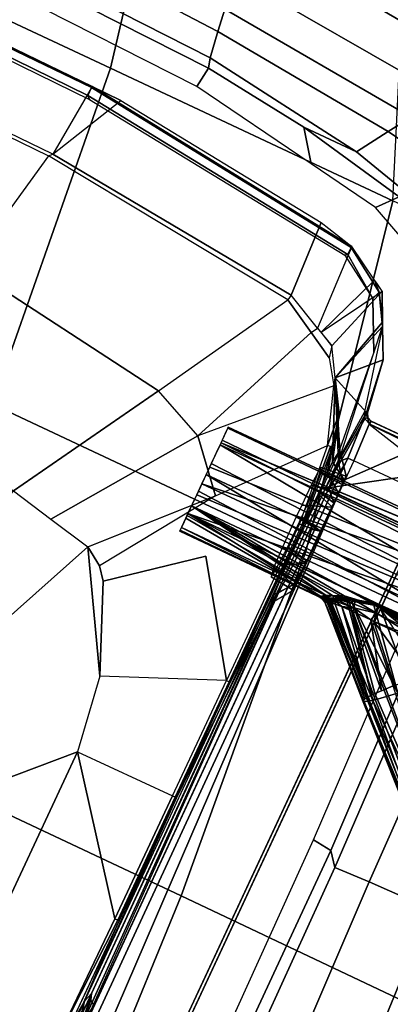
# Model space of a CAD drawing. Units: inches. Extents: x -2 to 192, y -6 to 192.
# Drawn here: x 77 to 79, y 51 to 57 of the extents above; entities that cross this region are included whole.
import ezdxf

# ---------------------------------------------------------------- set-up
doc = ezdxf.new("R2010")
doc.units = ezdxf.units.IN
doc.header["$MEASUREMENT"] = 0
for name, color, linetype in [('SEAT-BASE', 5, 'Continuous'), ('SEAT-FABRIC', 5, 'Continuous'), ('SEAT-FRAME', 5, 'Continuous'), ('SEAT-KNOBS', 5, 'Continuous'), ('SEAT-OTHER', 7, 'Continuous'), ('TABLE-OTHER', 7, 'Continuous'), ('TABLE-TOPLAMINATE', 6, 'Continuous')]:
    doc.layers.add(name, color=color, linetype=linetype)
doc.styles.get("Standard").update_dxf_attribs({"font": 'arial.ttf'})

# ---------------------------------------------------------------- blocks, each defined once
blk = doc.blocks.new('1SAYL_SUSPMIDBCK_ARMS_1T')
at = {"layer": 'SEAT-BASE'}
for points in [[(2.0551, 0, 7.2625), (10.6279, 0, 4.8004), (10.6252, 0.2027, 4.7875), (2.0452, 0.2362, 7.2363)], [(10.6252, -0.2027, 4.7875), (10.6279, 0, 4.8004), (2.0551, 0, 7.2625), (2.0452, -0.2362, 7.2363)], [(1.5038, -0.4601, 5.915), (1.2585, -0.0625, 5.9789), (10.0991, -0.0581, 4.0182), (10.4309, -0.6166, 3.9258)], [(10.6252, -0.2027, 4.7875), (2.0452, -0.2362, 7.2363), (2.0164, -0.5141, 7.1618), (10.615, -0.4034, 4.7361)], [(10.5975, -0.5967, 4.6671), (10.615, -0.4034, 4.7361), (2.0164, -0.5141, 7.1618), (1.9913, -0.624, 7.0948)], [(1.5414, -0.622, 5.9064), (1.5038, -0.4601, 5.915), (10.4309, -0.6166, 3.9258), (1.5414, -0.622, 5.9064)], [(10.441, -0.6696, 3.9214), (1.5517, -0.6932, 5.9333), (1.5414, -0.622, 5.9064), (10.4309, -0.6166, 3.9258)], [(10.5975, -0.5967, 4.6671), (1.9913, -0.624, 7.0948), (1.9664, -0.7081, 7.0284), (10.5751, -0.7411, 4.5522)], [(10.441, -0.6696, 3.9214), (10.457, -0.7653, 3.9962), (1.608, -0.8339, 6.0974), (1.5517, -0.6932, 5.9333)], [(10.5503, -0.8181, 4.4355), (10.5751, -0.7411, 4.5522), (1.9664, -0.7081, 7.0284), (1.9187, -0.7906, 6.9061)], [(10.4832, -0.8249, 4.1197), (1.7285, -0.8884, 6.4002), (1.608, -0.8339, 6.0974), (10.457, -0.7653, 3.9962)], [(10.5503, -0.8181, 4.4355), (1.9187, -0.7906, 6.9061), (1.8662, -0.843, 6.7636), (10.5297, -0.8518, 4.308)], [(10.4832, -0.8249, 4.1197), (10.5297, -0.8518, 4.308), (1.8662, -0.843, 6.7636), (1.7285, -0.8884, 6.4002)]]:
    blk.add_3dface(points, dxfattribs=at)
at = {"layer": 'SEAT-FABRIC'}
for points in [[(7.8161, -1.8475, 17.8355), (7.8194, 0, 17.7764), (5.722, 0, 17.7301), (5.7196, -2.054, 17.8104)], [(9.6449, 0, 17.8034), (7.8194, 0, 17.7764), (7.8161, -1.8475, 17.8355), (9.6277, -1.4667, 17.82)], [(7.8108, -3.692, 17.9577), (9.522, -2.9945, 17.8532), (9.6277, -1.4667, 17.82), (7.8161, -1.8475, 17.8355)], [(7.8108, -3.692, 17.9577), (7.8161, -1.8475, 17.8355), (5.7196, -2.054, 17.8104), (5.714, -4.1024, 17.9768)], [(3.5568, -4.2959, 18.0014), (5.714, -4.1024, 17.9768), (5.7196, -2.054, 17.8104), (3.5649, -2.1532, 17.7764)], [(3.5568, -4.2959, 18.0014), (3.5649, -2.1532, 17.7764), (1.3948, -2.2072, 17.6898), (1.3864, -4.3993, 17.9649)], [(7.8045, -5.5347, 18.1049), (7.8108, -3.692, 17.9577), (5.714, -4.1024, 17.9768), (5.705, -6.1403, 18.2422)], [(3.5433, -6.4163, 18.3822), (5.705, -6.1403, 18.2422), (5.714, -4.1024, 17.9768), (3.5568, -4.2959, 18.0014)], [(3.5433, -6.4163, 18.3822), (3.5568, -4.2959, 18.0014), (1.3864, -4.3993, 17.9649), (1.3723, -6.5648, 18.4042)]]:
    blk.add_3dface(points, dxfattribs=at)
at = {"layer": 'SEAT-FRAME'}
for points in [[(6.4748, 0, 11.3653), (7.2223, 0, 11.8657), (7.1916, -1.7357, 11.8638), (6.3951, -1.5802, 11.375)], [(7.2381, 0, 11.8969), (7.2223, 0, 11.8657), (7.1916, -1.7357, 11.8638), (7.2113, -1.7532, 11.9009)], [(7.6724, -1.7953, 13.607), (7.2113, -1.7532, 11.9009), (7.2381, 0, 11.8969), (7.701, 0, 13.6071)], [(7.5953, -1.8131, 13.6169), (7.6124, -1.7947, 13.6319), (7.6514, 0, 13.6319), (7.6324, 0, 13.6173)], [(7.6905, 0, 13.6292), (7.6514, 0, 13.6319), (7.6124, -1.7947, 13.6319), (7.6645, -1.795, 13.6273)], [(7.701, 0, 13.6071), (7.6905, 0, 13.6292), (7.6645, -1.795, 13.6273), (7.6724, -1.7953, 13.607)], [(7.9328, -2.3558, 13.5623), (8.0119, 0, 13.5641), (8.1389, 0, 13.6903), (8.0612, -2.3736, 13.7004)], [(8.1213, -2.3556, 13.8932), (8.0612, -2.3736, 13.7004), (8.1389, 0, 13.6903), (8.2006, 0, 13.8932)], [(8.1213, -2.3556, 13.8932), (8.2006, 0, 13.8932), (8.3865, 0, 14.518), (8.2814, -2.3312, 14.4263)], [(8.4189, -2.3134, 14.7452), (8.2814, -2.3312, 14.4263), (8.3865, 0, 14.518), (8.5106, 0, 14.7787)], [(5.4379, -1.3814, 11.2775), (5.3088, -2.3835, 11.2947), (6.206, -2.9115, 11.4322), (6.3951, -1.5802, 11.375)], [(6.206, -2.9115, 11.4322), (7.018, -3.3771, 11.8615), (7.1916, -1.7357, 11.8638), (6.3951, -1.5802, 11.375)], [(-0.7957, -2.8297, 11.3593), (2.3465, -1.6961, 11.2786), (4.0707, -3.3798, 11.444), (2.3465, -3.3798, 11.444)], [(2.3465, -1.6961, 11.2786), (5.3088, -2.3835, 11.2947), (5.2509, -2.656, 11.3187), (5.1945, -2.9218, 11.3421)], [(2.3465, -1.6961, 11.2786), (5.1945, -2.9218, 11.3421), (4.5299, -3.3099, 11.4208), (4.0707, -3.3798, 11.444)], [(7.0511, -3.3834, 11.91), (7.018, -3.3771, 11.8615), (7.1916, -1.7357, 11.8638), (7.2113, -1.7532, 11.9009)], [(7.5152, -3.3609, 13.6066), (7.0511, -3.3834, 11.91), (7.2113, -1.7532, 11.9009), (7.6694, -1.9828, 13.607)], [(7.6724, -1.7953, 13.607), (7.2113, -1.7532, 11.9009), (7.6694, -1.9828, 13.607)], [(7.5953, -1.8131, 13.6169), (7.3991, -3.5695, 13.6225), (7.4114, -3.585, 13.6319), (7.6124, -1.7947, 13.6319)], [(7.4554, -3.5845, 13.6279), (7.6645, -1.795, 13.6273), (7.6124, -1.7947, 13.6319), (7.4114, -3.585, 13.6319)], [(7.4623, -3.5863, 13.6072), (7.6724, -1.7953, 13.607), (7.6645, -1.795, 13.6273), (7.4554, -3.5845, 13.6279)], [(7.6724, -1.7953, 13.607), (7.6694, -1.9828, 13.607), (7.5152, -3.3609, 13.6066), (7.4623, -3.5863, 13.6072)], [(9.6318, -4.04, 15.7725), (9.0424, -3.866, 15.5034), (9.1808, -2.2461, 15.4756), (9.7976, -2.2058, 15.7366)], [(8.7519, -3.7708, 15.3168), (8.5031, -3.6747, 15.0804), (8.6213, -2.2913, 15.0371), (8.8855, -2.2674, 15.3038)], [(8.7519, -3.7708, 15.3168), (8.8855, -2.2674, 15.3038), (9.1808, -2.2461, 15.4756), (9.0424, -3.866, 15.5034)], [(8.3049, -3.5811, 14.797), (8.17, -3.4938, 14.4716), (8.2814, -2.3312, 14.4263), (8.4189, -2.3134, 14.7452)], [(8.3049, -3.5811, 14.797), (8.4189, -2.3134, 14.7452), (8.6213, -2.2913, 15.0371), (8.5031, -3.6747, 15.0804)], [(5.2509, -2.656, 11.3187), (6.0642, -3.2339, 11.463), (6.206, -2.9115, 11.4322), (5.3088, -2.3835, 11.2947)], [(7.9328, -2.3558, 13.5623), (8.0612, -2.3736, 13.7004), (7.9832, -3.0296, 13.7012), (7.8044, -3.1623, 13.5655)], [(7.9819, -3.3741, 13.8932), (8.1213, -2.3556, 13.8932), (8.2814, -2.3312, 14.4263), (8.17, -3.4938, 14.4716)], [(7.9819, -3.3741, 13.8932), (7.9832, -3.0296, 13.7012), (8.0612, -2.3736, 13.7004), (8.1213, -2.3556, 13.8932)], [(5.1945, -2.9218, 11.3421), (5.7862, -3.4782, 11.5061), (6.0642, -3.2339, 11.463), (5.2509, -2.656, 11.3187)], [(4.5299, -3.3099, 11.4208), (5.1945, -2.9218, 11.3421), (5.1216, -3.0331, 11.3584), (5.049, -3.0912, 11.3684)], [(5.1945, -2.9218, 11.3421), (5.7775, -3.4707, 11.5006), (5.7862, -3.4782, 11.5061), (5.1216, -3.0331, 11.3584)], [(6.206, -2.9115, 11.4322), (7.018, -3.3771, 11.8615), (6.901, -3.5823, 11.8609), (6.0642, -3.2339, 11.463)], [(7.7323, -3.6152, 13.5674), (7.8044, -3.1623, 13.5655), (7.9832, -3.0296, 13.7012), (7.8478, -3.7147, 13.7027)], [(7.875, -3.7946, 13.8932), (7.8478, -3.7147, 13.7027), (7.9832, -3.0296, 13.7012), (7.9819, -3.3741, 13.8932)], [(5.4383, -3.5784, 11.534), (4.8235, -4.0004, 11.8561), (4.5299, -3.3099, 11.4208), (5.049, -3.0912, 11.3684)], [(6.0642, -3.2339, 11.463), (5.7862, -3.4782, 11.5061), (6.3359, -3.9533, 11.8566), (6.6725, -3.8377, 11.859)], [(6.0642, -3.2339, 11.463), (6.901, -3.5823, 11.8609), (6.8093, -3.7432, 11.8605), (6.6725, -3.8377, 11.859)], [(4.0707, -3.3798, 11.444), (4.0707, -3.9991, 11.8548), (4.8235, -4.0004, 11.8561), (4.5299, -3.3099, 11.4208)], [(7.0511, -3.3834, 11.91), (7.018, -3.3771, 11.8615), (6.901, -3.5823, 11.8609), (6.9404, -3.607, 11.913)], [(7.018, -3.3771, 11.8615), (6.901, -3.5823, 11.8609), (7.018, -3.3771, 11.8615)], [(6.9404, -3.607, 11.913), (7.0511, -3.3834, 11.91), (7.5152, -3.3609, 13.6066), (7.4623, -3.5863, 13.6072)], [(7.875, -3.7946, 13.8932), (7.9819, -3.3741, 13.8932), (8.17, -3.4938, 14.4716), (8.0804, -4.039, 14.503)], [(3.2682, -3.9959, 11.8515), (2.4658, -3.9911, 11.8464), (2.3465, -3.3798, 11.444), (4.0707, -3.3798, 11.444)], [(4.0707, -3.9991, 11.8548), (3.6534, -3.9976, 11.8533), (3.2682, -3.9959, 11.8515), (4.0707, -3.3798, 11.444)], [(8.2119, -4.2094, 14.8245), (8.0804, -4.039, 14.503), (8.17, -3.4938, 14.4716), (8.3049, -3.5811, 14.797)], [(6.901, -3.5823, 11.8609), (6.9404, -3.607, 11.913), (6.8809, -3.7273, 11.9146), (6.8093, -3.7432, 11.8605)], [(6.9404, -3.607, 11.913), (6.9263, -3.6356, 11.9133), (7.3406, -3.792, 13.6079), (7.4623, -3.5863, 13.6072)], [(7.2346, -3.8298, 13.623), (7.2371, -3.8294, 13.6321), (7.4114, -3.585, 13.6319), (7.3991, -3.5695, 13.6225)], [(7.4554, -3.5845, 13.6279), (7.4114, -3.585, 13.6319), (7.2371, -3.8294, 13.6321), (7.2874, -3.8459, 13.6319)], [(7.4623, -3.5863, 13.6072), (7.4554, -3.5845, 13.6279), (7.2874, -3.8459, 13.6319), (7.3406, -3.792, 13.6079)], [(6.9263, -3.6356, 11.9133), (7.3003, -3.8602, 13.6081), (6.8809, -3.7273, 11.9146)], [(7.3003, -3.8602, 13.6081), (7.3292, -3.8113, 13.6079), (7.3406, -3.792, 13.6079), (6.9263, -3.6356, 11.9133)], [(7.7323, -3.6152, 13.5674), (7.8478, -3.7147, 13.7027), (7.6591, -4.1828, 13.7073), (7.5022, -4.1196, 13.5705)], [(6.8809, -3.7273, 11.9146), (6.8093, -3.7432, 11.8605), (6.6725, -3.8377, 11.859), (6.7174, -3.8257, 11.9154)], [(6.7174, -3.8257, 11.9154), (6.8809, -3.7273, 11.9146), (7.3003, -3.8602, 13.6081), (7.135, -3.9398, 13.6089)], [(6.2612, -4.0206, 12.2078), (6.7174, -3.8257, 11.9154), (6.3391, -4.0319, 12.4734)], [(6.7174, -3.8257, 11.9154), (6.2612, -4.0206, 12.2078), (6.5352, -3.9353, 11.9162)], [(6.2784, -4.0527, 12.7103), (6.3391, -4.0319, 12.4734), (6.7174, -3.8257, 11.9154)], [(6.7174, -3.8257, 11.9154), (6.6106, -4.0802, 13.5171), (6.2784, -4.0527, 12.7103)], [(6.6725, -3.8377, 11.859), (6.7174, -3.8257, 11.9154), (6.5352, -3.9353, 11.9162), (6.3359, -3.9533, 11.8566)], [(6.6106, -4.0802, 13.5171), (6.7174, -3.8257, 11.9154), (6.9334, -4.0368, 13.61)], [(7.1121, -3.9508, 13.6091), (6.9334, -4.0368, 13.61), (6.7174, -3.8257, 11.9154)], [(6.7174, -3.8257, 11.9154), (7.135, -3.9398, 13.6089), (7.1121, -3.9508, 13.6091)], [(7.2346, -3.8298, 13.623), (6.9459, -3.9697, 13.6274), (6.9477, -3.9705, 13.632), (7.2371, -3.8294, 13.6321)], [(7.1121, -3.9508, 13.6091), (7.2874, -3.8459, 13.6319), (7.2371, -3.8294, 13.6321), (6.9477, -3.9705, 13.632)], [(7.3406, -3.792, 13.6079), (7.2874, -3.8459, 13.6319), (7.135, -3.9398, 13.6089), (7.3003, -3.8602, 13.6081)], [(7.2874, -3.8459, 13.6319), (7.1121, -3.9508, 13.6091), (7.1121, -3.9508, 13.6091), (7.135, -3.9398, 13.6089)], [(6.3388, -3.9719, 11.8842), (6.3359, -3.9533, 11.8566), (5.845, -3.9987, 11.8557), (5.8447, -4.0146, 11.8852)], [(6.1888, -4.022, 12.145), (6.5352, -3.9353, 11.9162), (6.2612, -4.0206, 12.2078)], [(6.5352, -3.9353, 11.9162), (6.1888, -4.022, 12.145), (6.3405, -3.9844, 11.9155)], [(7.1121, -3.9508, 13.6091), (6.6094, -4.0671, 13.6321), (6.3078, -4.0488, 13.6319), (6.9477, -3.9705, 13.632)], [(6.3359, -3.9533, 11.8566), (6.5352, -3.9353, 11.9162), (6.3405, -3.9844, 11.9155), (6.3388, -3.9719, 11.8842)], [(6.6094, -4.0671, 13.6321), (6.611, -4.0866, 13.6109), (6.9334, -4.0368, 13.61), (7.1121, -3.9508, 13.6091)], [(3.2681, -4.016, 11.8819), (2.4658, -3.9911, 11.8464), (2.4658, -3.9911, 11.8464), (3.2682, -3.9959, 11.8515)], [(2.5449, -4.0244, 11.9235), (2.4658, -3.9911, 11.8464), (3.2681, -4.016, 11.8819), (3.2682, -4.0241, 11.9177)], [(3.2682, -3.9959, 11.8515), (4.0707, -3.9991, 11.8548), (4.0706, -4.0168, 11.8818), (3.2681, -4.016, 11.8819)], [(3.2681, -4.016, 11.8819), (4.0706, -4.0167, 11.8817), (4.0707, -4.0239, 11.9134), (3.2682, -4.0241, 11.9177)], [(4.0707, -3.9991, 11.8548), (4.8235, -4.0004, 11.8561), (4.8235, -4.0171, 11.8818), (4.0706, -4.0167, 11.8817)], [(4.8235, -4.0238, 11.9117), (4.0707, -4.0239, 11.9134), (4.0706, -4.0168, 11.8819), (4.8235, -4.0171, 11.8818)], [(5.8447, -4.0146, 11.8852), (5.845, -3.9987, 11.8557), (4.8235, -4.0004, 11.8561), (4.8235, -4.0171, 11.8818)], [(4.8235, -4.0238, 11.9117), (4.8235, -4.0171, 11.8818), (5.8447, -4.0146, 11.8852), (5.8444, -4.0239, 11.9131)], [(5.4914, -3.9794, 12.4734), (5.4755, -4.1308, 12.4735), (5.5049, -4.1191, 12.3292), (5.5495, -3.9709, 12.279)], [(5.4914, -3.9794, 12.4734), (5.5463, -3.9877, 12.6635), (5.5243, -4.1298, 12.6608), (5.4755, -4.1308, 12.4735)], [(5.6783, -3.9658, 12.1607), (5.5495, -3.9709, 12.279), (5.5049, -4.1191, 12.3292), (5.6495, -4.1328, 12.1645)], [(5.6943, -3.9934, 12.7948), (5.6662, -4.1298, 12.7996), (5.5243, -4.1298, 12.6608), (5.5463, -3.9877, 12.6635)], [(5.6783, -3.9658, 12.1607), (5.6495, -4.1328, 12.1645), (5.8594, -4.1308, 12.103), (5.8758, -3.9639, 12.1193)], [(5.6943, -3.9934, 12.7948), (5.8897, -3.9948, 12.8267), (5.8592, -4.1298, 12.846), (5.6662, -4.1298, 12.7996)], [(6.3405, -3.9844, 11.9155), (6.3388, -3.9719, 11.8842), (5.8447, -4.0146, 11.8852), (5.8444, -4.0239, 11.9131)], [(5.8444, -4.0239, 11.9131), (6.3405, -3.9844, 11.9155), (6.1888, -4.022, 12.145), (6.0515, -4.0247, 12.0258)], [(6.0719, -3.9914, 12.7492), (6.044, -4.1308, 12.7885), (5.8592, -4.1298, 12.846), (5.8897, -3.9948, 12.8267)], [(5.9518, -3.9642, 12.1462), (5.8758, -3.9639, 12.1193), (5.8594, -4.1308, 12.103), (6.0172, -4.1339, 12.156)], [(5.9518, -3.9642, 12.1462), (6.0172, -4.1339, 12.156), (6.1082, -4.1314, 12.2211), (6.0824, -3.9644, 12.2072)], [(6.1701, -3.9811, 12.5826), (6.1628, -4.1339, 12.6486), (6.044, -4.1308, 12.7885), (6.0719, -3.9914, 12.7492)], [(6.1886, -3.9686, 12.3754), (6.0824, -3.9644, 12.2072), (6.1082, -4.1314, 12.2211), (6.1933, -4.1294, 12.3354)], [(6.1701, -3.9811, 12.5826), (6.2025, -3.9737, 12.4734), (6.2185, -4.1306, 12.4735), (6.1628, -4.1339, 12.6486)], [(6.1886, -3.9686, 12.3754), (6.1933, -4.1294, 12.3354), (6.2185, -4.1306, 12.4735), (6.2025, -3.9737, 12.4734)], [(6.3078, -4.0322, 13.622), (6.3078, -4.0488, 13.6319), (6.9477, -3.9705, 13.632), (6.9459, -3.9697, 13.6274)], [(2.0483, -4.041, 13.8846), (2.0496, -4.0607, 13.9034), (6.1024, -4.0488, 13.6319), (6.102, -4.0319, 13.6221)], [(2.0496, -4.626, 13.9034), (6.1024, -4.626, 13.6319), (6.1024, -4.0488, 13.6319), (2.0496, -4.0607, 13.9034)], [(2.1137, -4.1056, 13.7831), (2.1081, -4.1089, 13.688), (2.5976, -4.0857, 13.3277), (5.4234, -4.0593, 12.7239)], [(2.7502, -4.0406, 12.2953), (2.6992, -4.0522, 12.2923), (2.4952, -4.0329, 11.9335), (2.5449, -4.0244, 11.9235)], [(2.5976, -4.0857, 13.3277), (2.5712, -4.1154, 13.2966), (2.7509, -4.1002, 12.7251), (2.7722, -4.0718, 12.7236)], [(5.4234, -4.0593, 12.7239), (2.5976, -4.0857, 13.3277), (2.8095, -4.059, 12.7176), (5.3549, -4.0484, 12.4734)], [(2.7722, -4.0718, 12.7236), (2.8095, -4.059, 12.7176), (2.5976, -4.0857, 13.3277), (2.7722, -4.0718, 12.7236)], [(2.6675, -4.085, 12.3105), (2.6992, -4.0522, 12.2923), (2.7722, -4.0718, 12.7236), (2.7509, -4.1002, 12.7251)], [(2.7502, -4.0406, 12.2953), (2.8095, -4.059, 12.7176), (2.7722, -4.0718, 12.7236), (2.6992, -4.0522, 12.2923)], [(2.7433, -4.04, 12.2828), (3.2682, -4.0241, 11.9177), (4.0707, -4.0239, 11.9134), (2.7502, -4.0406, 12.2953)], [(5.4042, -4.039, 12.2587), (5.3549, -4.0484, 12.4734), (4.0707, -4.0239, 11.9134), (4.8235, -4.0238, 11.9117)], [(5.4042, -4.039, 12.2587), (4.8235, -4.0238, 11.9117), (5.8444, -4.0239, 11.9131), (5.5936, -4.03, 12.0516)], [(5.3549, -4.0484, 12.4734), (5.4755, -4.1308, 12.4735), (5.5049, -4.1191, 12.3292), (5.4042, -4.039, 12.2587)], [(5.5243, -4.1298, 12.6608), (5.4234, -4.0593, 12.7239), (5.3549, -4.0484, 12.4734), (5.4755, -4.1308, 12.4735)], [(5.5049, -4.1191, 12.3292), (5.4042, -4.039, 12.2587), (5.5936, -4.03, 12.0516), (5.6495, -4.1328, 12.1645)], [(5.5243, -4.1298, 12.6608), (5.6662, -4.1298, 12.7996), (5.6099, -4.0672, 12.9047), (5.4234, -4.0593, 12.7239)], [(5.8594, -4.1308, 12.103), (5.6495, -4.1328, 12.1645), (5.5936, -4.03, 12.0516), (5.8444, -4.0239, 11.9131)], [(5.8592, -4.1298, 12.846), (5.8435, -4.0699, 12.9655), (5.6099, -4.0672, 12.9047), (5.6662, -4.1298, 12.7996)], [(5.8592, -4.1298, 12.846), (6.044, -4.1308, 12.7885), (6.1108, -4.0665, 12.8889), (5.8435, -4.0699, 12.9655)], [(6.0172, -4.1339, 12.156), (5.8594, -4.1308, 12.103), (5.8444, -4.0239, 11.9131), (6.0515, -4.0247, 12.0258)], [(6.0172, -4.1339, 12.156), (6.0515, -4.0247, 12.0258), (6.1888, -4.022, 12.145), (6.1082, -4.1314, 12.2211)], [(6.1628, -4.1339, 12.6486), (6.2784, -4.0527, 12.7103), (6.1108, -4.0665, 12.8889), (6.044, -4.1308, 12.7885)], [(6.3078, -4.0322, 13.622), (6.102, -4.0319, 13.6221), (6.1024, -4.0488, 13.6319), (6.3078, -4.0488, 13.6319)], [(6.1024, -4.0488, 13.6319), (6.5725, -4.0873, 13.6325), (6.6094, -4.0671, 13.6321), (6.3078, -4.0488, 13.6319)], [(6.1024, -4.0488, 13.6319), (6.5551, -4.4488, 13.6319), (6.5551, -4.1261, 13.6319), (6.5725, -4.0873, 13.6325)], [(6.4642, -4.6036, 13.6319), (6.5309, -4.5369, 13.6319), (6.5551, -4.4488, 13.6319), (6.1024, -4.0488, 13.6319)], [(6.4642, -4.6036, 13.6319), (6.1024, -4.0488, 13.6319), (6.1024, -4.626, 13.6319), (6.3496, -4.626, 13.6319)], [(6.1933, -4.1294, 12.3354), (6.1082, -4.1314, 12.2211), (6.1888, -4.022, 12.145), (6.2612, -4.0206, 12.2078)], [(6.2821, -4.0939, 13.5161), (6.1108, -4.0665, 12.8889), (6.2784, -4.0527, 12.7103), (6.3185, -4.0938, 13.5162)], [(6.1628, -4.1339, 12.6486), (6.2185, -4.1306, 12.4735), (6.3391, -4.0319, 12.4734), (6.2784, -4.0527, 12.7103)], [(6.1933, -4.1294, 12.3354), (6.2612, -4.0206, 12.2078), (6.3391, -4.0319, 12.4734), (6.2185, -4.1306, 12.4735)], [(6.3185, -4.0938, 13.5162), (6.2784, -4.0527, 12.7103), (6.6106, -4.0802, 13.5171)], [(6.5861, -4.0999, 13.6113), (6.611, -4.0866, 13.6109), (6.6094, -4.0671, 13.6321), (6.5725, -4.0873, 13.6325)], [(6.9334, -4.0368, 13.61), (6.611, -4.0866, 13.6109), (6.6106, -4.0802, 13.5171)], [(2.0459, -4.6263, 13.8338), (2.1157, -4.2527, 13.8226), (6.0997, -4.1325, 13.5538), (6.1, -4.6263, 13.5624)], [(2.1157, -4.1442, 13.8207), (2.1137, -4.1056, 13.7831), (6.0984, -4.0939, 13.5161), (6.0997, -4.1325, 13.5538)], [(2.1157, -4.2527, 13.8226), (2.1157, -4.1442, 13.8207), (6.0997, -4.1325, 13.5538)], [(6.0997, -4.1325, 13.5538), (6.0984, -4.0939, 13.5161), (6.3185, -4.0938, 13.5162), (6.3188, -4.1324, 13.5538)], [(6.0997, -4.1325, 13.5538), (6.1, -4.6263, 13.5624), (6.3188, -4.6263, 13.5624), (6.3188, -4.1324, 13.5538)], [(6.5551, -4.1235, 13.5538), (6.3188, -4.1324, 13.5538), (6.3185, -4.0938, 13.5162), (6.6106, -4.0802, 13.5171)], [(6.3188, -4.6263, 13.5624), (6.3188, -4.1324, 13.5538), (6.5551, -4.1235, 13.5538), (6.4412, -4.6099, 13.5622)], [(6.5551, -4.1235, 13.5538), (6.4412, -4.6099, 13.5622), (6.4991, -4.5691, 13.5615), (6.5484, -4.5192, 13.562)], [(6.5551, -4.1235, 13.5538), (6.5484, -4.5192, 13.562), (6.5551, -4.4492, 13.5595), (6.5551, -4.1235, 13.5538)], [(6.5853, -4.0958, 13.5563), (6.5748, -4.1234, 13.5735), (6.5551, -4.1235, 13.5538), (6.6106, -4.0802, 13.5171)], [(6.5861, -4.0999, 13.6113), (6.5725, -4.0873, 13.6325), (6.5551, -4.1261, 13.6319), (6.5748, -4.1261, 13.6122)], [(6.5748, -4.4488, 13.5791), (6.5551, -4.4492, 13.5595), (6.5551, -4.1235, 13.5538), (6.5748, -4.1234, 13.5735)], [(6.5748, -4.1261, 13.6122), (6.5551, -4.1261, 13.6319), (6.5551, -4.4488, 13.6319), (6.5748, -4.4488, 13.6122)], [(6.5748, -4.1234, 13.5735), (6.5853, -4.0958, 13.5563), (6.5861, -4.0999, 13.6113), (6.5748, -4.1261, 13.6122)], [(6.5748, -4.1234, 13.5735), (6.5748, -4.1261, 13.6122), (6.5748, -4.4488, 13.6122), (6.5748, -4.4488, 13.5791)], [(6.6106, -4.0802, 13.5171), (6.611, -4.0866, 13.6109), (6.5861, -4.0999, 13.6113), (6.5853, -4.0958, 13.5563)], [(6.1007, -4.6457, 13.5821), (2.0472, -4.6457, 13.8534), (2.0459, -4.6263, 13.8338), (6.1, -4.6263, 13.5624)], [(6.1007, -4.6457, 13.5821), (6.1017, -4.6457, 13.6122), (2.0483, -4.6457, 13.8837), (2.0472, -4.6457, 13.8534)], [(6.1017, -4.6457, 13.6122), (6.1024, -4.626, 13.6319), (2.0496, -4.626, 13.9034), (2.0483, -4.6457, 13.8837)], [(4.1736, -4.9825, 13.7015), (4.187, -4.8644, 13.5541), (5.4608, -4.8259, 13.5578), (5.4934, -4.9422, 13.7036)], [(4.1736, -4.9825, 13.7015), (2.9154, -4.9858, 13.6822), (2.9361, -4.8777, 13.5557), (4.187, -4.8644, 13.5541)], [(5.4934, -4.9422, 13.7036), (5.3402, -5.0124, 13.8933), (4.0927, -5.0468, 13.8933), (4.1736, -4.9825, 13.7015)], [(2.9154, -4.9858, 13.6822), (4.1736, -4.9825, 13.7015), (4.0927, -5.0468, 13.8933), (2.7279, -5.06, 13.8934)], [(4.0927, -5.0468, 13.8933), (4.1008, -5.2674, 14.3915), (2.7277, -5.3097, 14.4161), (2.7279, -5.06, 13.8934)], [(4.0927, -5.0468, 13.8933), (5.3402, -5.0124, 13.8933), (5.2615, -5.2458, 14.3431), (4.1008, -5.2674, 14.3915)], [(4.1094, -5.6606, 14.8278), (2.7273, -5.7249, 14.8567), (2.7277, -5.3097, 14.4161), (4.1008, -5.2674, 14.3915)], [(4.1094, -5.6606, 14.8278), (4.1008, -5.2674, 14.3915), (5.2615, -5.2458, 14.3431), (5.3419, -5.5983, 14.7899)], [(4.1094, -5.6606, 14.8278), (4.1167, -6.1423, 15.1631), (2.727, -6.2327, 15.187), (2.7273, -5.7249, 14.8567)]]:
    blk.add_3dface(points, dxfattribs=at)
for points, invisible_edges in [([(5.049, -3.0912, 11.3684), (5.1216, -3.0331, 11.3584), (5.4383, -3.5784, 11.534)], 2), ([(5.1216, -3.0331, 11.3584), (5.7862, -3.4782, 11.5061), (6.3359, -3.9533, 11.8566)], 13), ([(6.3359, -3.9533, 11.8566), (5.4383, -3.5784, 11.534), (5.1216, -3.0331, 11.3584)], 15), ([(5.845, -3.9987, 11.8557), (4.8235, -4.0004, 11.8561), (5.4383, -3.5784, 11.534)], 12), ([(5.4383, -3.5784, 11.534), (6.3359, -3.9533, 11.8566), (5.845, -3.9987, 11.8557)], 15), ([(3.2682, -3.9959, 11.8515), (3.2681, -4.016, 11.8819), (3.2682, -3.9959, 11.8515)], 3), ([(4.0706, -4.0168, 11.8819), (3.2681, -4.016, 11.8819), (4.0706, -4.0168, 11.8818)], 3), ([(5.6099, -4.0672, 12.9047), (2.1137, -4.1056, 13.7831), (5.4234, -4.0593, 12.7239)], 3), ([(2.1137, -4.1056, 13.7831), (5.6099, -4.0672, 12.9047), (6.0984, -4.0939, 13.5161)], 3), ([(2.7433, -4.04, 12.2828), (2.5449, -4.0244, 11.9235), (3.2682, -4.0241, 11.9177)], 12), ([(2.7502, -4.0406, 12.2953), (4.0707, -4.0239, 11.9134), (2.8095, -4.059, 12.7176)], 3), ([(5.3549, -4.0484, 12.4734), (2.8095, -4.059, 12.7176), (4.0707, -4.0239, 11.9134)], 15), ([(5.61, -4.0672, 12.9047), (6.0984, -4.0939, 13.5161), (5.6099, -4.0672, 12.9047)], 3), ([(5.8435, -4.0699, 12.9655), (6.0984, -4.0939, 13.5161), (5.61, -4.0672, 12.9047)], 3), ([(6.1108, -4.0665, 12.8889), (6.2821, -4.0939, 13.5161), (5.8435, -4.0699, 12.9655)], 2), ([(6.0984, -4.0939, 13.5161), (5.8435, -4.0699, 12.9655), (6.2821, -4.0939, 13.5161)], 3)]:
    blk.add_3dface(points, dxfattribs=dict(at, invisible_edges=invisible_edges))
at = {"layer": 'SEAT-KNOBS'}
for points in [[(5.5039, -4.3088, 12.4129), (5.5044, -4.2881, 12.5319), (5.5137, -3.376, 12.5748), (5.5076, -3.376, 12.3946)], [(5.5076, -4.3166, 12.3946), (5.5039, -4.3088, 12.4129), (5.5076, -3.376, 12.3946)], [(5.5272, -4.3148, 12.6087), (5.5325, -3.376, 12.6051), (5.5044, -4.2872, 12.5369)], [(5.5137, -3.376, 12.5748), (5.5044, -4.2872, 12.5369), (5.5325, -3.376, 12.6051)], [(5.5044, -4.2872, 12.5369), (5.5137, -3.376, 12.5748), (5.5044, -4.2881, 12.5319)], [(5.5925, -3.376, 12.2354), (5.5083, -4.3179, 12.3917), (5.5076, -3.376, 12.3946)], [(5.5076, -4.3166, 12.3946), (5.5076, -3.376, 12.3946), (5.5083, -4.3179, 12.3917)], [(5.5083, -4.3179, 12.3917), (5.5925, -3.376, 12.2354), (5.6228, -3.376, 12.2166)], [(5.6228, -3.376, 12.2166), (5.5625, -4.4211, 12.2723), (5.5083, -4.3179, 12.3917)], [(5.5325, -3.376, 12.6051), (5.5272, -4.3148, 12.6087), (5.5305, -4.3187, 12.619), (5.609, -3.376, 12.7279)], [(5.5454, -4.355, 12.6437), (5.6725, -3.376, 12.7618), (5.5305, -4.3187, 12.619)], [(5.609, -3.376, 12.7279), (5.5305, -4.3187, 12.619), (5.6725, -3.376, 12.7618)], [(5.6725, -3.376, 12.7618), (5.5454, -4.355, 12.6437), (5.5713, -4.4176, 12.6864)], [(5.6116, -4.6111, 12.2166), (5.5697, -4.4487, 12.2642), (5.5625, -4.4211, 12.2723), (5.6228, -3.376, 12.2166)], [(5.5713, -4.4176, 12.6864), (5.5805, -4.4852, 12.6969), (5.6004, -4.63, 12.7195), (5.6725, -3.376, 12.7618)], [(5.6004, -4.63, 12.7195), (5.6006, -4.6316, 12.7197), (5.6725, -3.376, 12.7618)], [(5.6671, -5.2953, 12.7718), (5.6725, -3.376, 12.7618), (5.6006, -4.6316, 12.7197)], [(5.613, -4.6432, 12.2153), (5.6116, -4.6111, 12.2166), (5.6228, -3.376, 12.2166)], [(5.613, -4.6432, 12.2153), (5.6228, -3.376, 12.2166), (5.8129, -5.2953, 12.1281), (5.6188, -5.2953, 12.2101)], [(5.6228, -3.376, 12.2166), (5.7456, -3.376, 12.1401), (5.8172, -5.2953, 12.1263), (5.8129, -5.2953, 12.1281)], [(5.6725, -3.376, 12.7618), (5.6671, -5.2953, 12.7718), (5.6716, -5.2953, 12.7729), (5.7681, -3.376, 12.8128)], [(5.8769, -5.2953, 12.8206), (5.8765, -3.376, 12.8092), (5.6716, -5.2953, 12.7729)], [(5.7681, -3.376, 12.8128), (5.6716, -5.2953, 12.7729), (5.8765, -3.376, 12.8092)], [(5.8175, -3.376, 12.1377), (5.8172, -5.2953, 12.1263), (5.7456, -3.376, 12.1401)], [(5.8172, -5.2953, 12.1263), (5.8175, -3.376, 12.1377), (6.0269, -5.2953, 12.175)], [(5.9259, -3.376, 12.1341), (6.0269, -5.2953, 12.175), (5.8175, -3.376, 12.1377)], [(5.8765, -3.376, 12.8092), (5.8769, -5.2953, 12.8206), (5.9484, -3.376, 12.8068)], [(6.0712, -3.376, 12.7303), (5.9484, -3.376, 12.8068), (5.8769, -5.2953, 12.8206)], [(6.0752, -5.2953, 12.7367), (6.0712, -3.376, 12.7303), (5.8769, -5.2953, 12.8206)], [(5.9259, -3.376, 12.1341), (6.0215, -3.376, 12.1851), (6.085, -3.376, 12.219), (6.0269, -5.2953, 12.175)], [(6.0269, -5.2953, 12.175), (6.085, -3.376, 12.219), (6.1649, -5.2953, 12.3343)], [(6.0776, -5.2953, 12.7328), (6.1015, -3.376, 12.7114), (6.0712, -3.376, 12.7303), (6.0752, -5.2953, 12.7367)], [(6.1864, -5.2953, 12.5523), (6.1864, -3.376, 12.5523), (6.1015, -3.376, 12.7114), (6.0776, -5.2953, 12.7328)], [(6.085, -3.376, 12.219), (6.1615, -3.376, 12.3418), (6.1804, -3.376, 12.3721), (6.1679, -5.2953, 12.3378)], [(6.1679, -5.2953, 12.3378), (6.1649, -5.2953, 12.3343), (6.085, -3.376, 12.219)], [(6.1679, -5.2953, 12.3378), (6.1804, -3.376, 12.3721), (6.1864, -3.376, 12.5523), (6.1864, -5.2953, 12.5523)], [(5.4895, -4.3295, 12.5478), (5.5007, -4.3045, 12.5317), (5.4894, -4.3295, 12.5319)], [(5.4953, -4.3162, 12.5317), (5.4894, -4.3295, 12.5319), (5.5007, -4.3045, 12.5317)], [(5.5007, -4.3045, 12.5317), (5.4895, -4.3295, 12.5478), (5.5155, -4.3247, 12.5913)], [(5.4953, -4.3162, 12.5317), (5.5007, -4.3045, 12.5317), (5.5053, -4.3249, 12.3976), (5.5042, -4.3289, 12.399)], [(5.5039, -4.3088, 12.4129), (5.5007, -4.3045, 12.5317), (5.5033, -4.2918, 12.5317)], [(5.5155, -4.3247, 12.5913), (5.5033, -4.2918, 12.5317), (5.5007, -4.3045, 12.5317)], [(5.5007, -4.3045, 12.5317), (5.5039, -4.3088, 12.4129), (5.5053, -4.3249, 12.3976)], [(5.5033, -4.2918, 12.5317), (5.5272, -4.3148, 12.6087), (5.5044, -4.2881, 12.5319)], [(5.5033, -4.2918, 12.5317), (5.5044, -4.2881, 12.5319), (5.5039, -4.3088, 12.4129)], [(5.5033, -4.2918, 12.5317), (5.5155, -4.3247, 12.5913), (5.5454, -4.355, 12.6437)], [(5.5454, -4.355, 12.6437), (5.5305, -4.3187, 12.619), (5.5033, -4.2918, 12.5317)], [(5.5272, -4.3148, 12.6087), (5.5033, -4.2918, 12.5317), (5.5305, -4.3187, 12.619)], [(5.5076, -4.3166, 12.3946), (5.5053, -4.3249, 12.3976), (5.5039, -4.3088, 12.4129)], [(5.5044, -4.2872, 12.5369), (5.5044, -4.2881, 12.5319), (5.5272, -4.3148, 12.6087)], [(5.0521, -4.7848, 12.5337), (5.0549, -4.7837, 12.5558), (5.4893, -4.3296, 12.5207), (5.4887, -4.3301, 12.4432)], [(5.0543, -4.7883, 12.5259), (5.0521, -4.7848, 12.5337), (5.4887, -4.3301, 12.4432)], [(5.0664, -4.8074, 12.4832), (5.0543, -4.7883, 12.5259), (5.4887, -4.3301, 12.4432), (5.4889, -4.3304, 12.4418)], [(5.0549, -4.7837, 12.5558), (5.0601, -4.7818, 12.5964), (5.4894, -4.3295, 12.5319), (5.4893, -4.3296, 12.5207)], [(5.0601, -4.7818, 12.5964), (5.0628, -4.7808, 12.6177), (5.4895, -4.3295, 12.5478), (5.4894, -4.3295, 12.5319)], [(5.0628, -4.7808, 12.6177), (5.0702, -4.7861, 12.6285), (5.4965, -4.3521, 12.582), (5.4895, -4.3295, 12.5478)], [(5.4967, -4.3399, 12.4018), (5.0664, -4.8074, 12.4832), (5.4889, -4.3304, 12.4418)], [(5.5066, -4.356, 12.3682), (5.0728, -4.8177, 12.4603), (5.0664, -4.8074, 12.4832), (5.4967, -4.3399, 12.4018)], [(5.0702, -4.7861, 12.6285), (5.0875, -4.7986, 12.654), (5.4987, -4.3593, 12.5928), (5.4965, -4.3521, 12.582)], [(5.0728, -4.8177, 12.4603), (5.5066, -4.356, 12.3682), (5.5077, -4.3579, 12.3642)], [(5.0728, -4.8177, 12.4603), (5.5077, -4.3579, 12.3642), (5.5093, -4.3601, 12.36), (5.0825, -4.833, 12.4261)], [(5.0825, -4.833, 12.4261), (5.5093, -4.3601, 12.36), (5.5095, -4.3604, 12.3595)], [(5.5095, -4.3604, 12.3594), (5.5547, -4.4438, 12.2747), (5.0825, -4.833, 12.4261)], [(5.5095, -4.3604, 12.3595), (5.5095, -4.3604, 12.3594), (5.0825, -4.833, 12.4261)], [(5.5044, -4.3911, 12.6222), (5.4987, -4.3593, 12.5928), (5.0875, -4.7986, 12.654)], [(5.4893, -4.3296, 12.5207), (5.5016, -4.3327, 12.4), (5.4887, -4.3301, 12.4432)], [(5.4889, -4.3304, 12.4418), (5.4887, -4.3301, 12.4432), (5.5016, -4.3327, 12.4)], [(5.5016, -4.3327, 12.4), (5.4967, -4.3399, 12.4018), (5.4889, -4.3304, 12.4418)], [(5.4894, -4.3295, 12.5319), (5.4953, -4.3162, 12.5317), (5.4893, -4.3296, 12.5207)], [(5.5016, -4.3327, 12.4), (5.4893, -4.3296, 12.5207), (5.4953, -4.3162, 12.5317)], [(5.4965, -4.3521, 12.582), (5.5155, -4.3247, 12.5913), (5.4895, -4.3295, 12.5478)], [(5.5016, -4.3327, 12.4), (5.4953, -4.3162, 12.5317), (5.5042, -4.3289, 12.399)], [(5.5155, -4.3247, 12.5913), (5.4965, -4.3521, 12.582), (5.4987, -4.3593, 12.5928)], [(5.4967, -4.3399, 12.4018), (5.5016, -4.3327, 12.4), (5.5066, -4.356, 12.3682)], [(5.5155, -4.3247, 12.5913), (5.4987, -4.3593, 12.5928), (5.534, -4.3686, 12.6363)], [(5.4987, -4.3593, 12.5928), (5.5044, -4.3911, 12.6222), (5.5027, -4.3723, 12.6124)], [(5.5027, -4.3723, 12.6124), (5.534, -4.3686, 12.6363), (5.4987, -4.3593, 12.5928)], [(5.5042, -4.3289, 12.399), (5.5066, -4.356, 12.3682), (5.5016, -4.3327, 12.4)], [(5.5053, -4.3249, 12.3976), (5.5625, -4.4211, 12.2723), (5.5042, -4.3289, 12.399)], [(5.5093, -4.3601, 12.36), (5.5077, -4.3579, 12.3642), (5.5042, -4.3289, 12.399)], [(5.5066, -4.356, 12.3682), (5.5042, -4.3289, 12.399), (5.5077, -4.3579, 12.3642)], [(5.5042, -4.3289, 12.399), (5.5095, -4.3604, 12.3595), (5.5093, -4.3601, 12.36)], [(5.5547, -4.4438, 12.2747), (5.5095, -4.3604, 12.3594), (5.5095, -4.3604, 12.3595), (5.5042, -4.3289, 12.399)], [(5.5697, -4.4487, 12.2642), (5.5042, -4.3289, 12.399), (5.5625, -4.4211, 12.2723)], [(5.5042, -4.3289, 12.399), (5.5697, -4.4487, 12.2642), (5.5547, -4.4438, 12.2747)], [(5.5076, -4.3166, 12.3946), (5.5083, -4.3179, 12.3917), (5.5053, -4.3249, 12.3976)], [(5.5625, -4.4211, 12.2723), (5.5053, -4.3249, 12.3976), (5.5083, -4.3179, 12.3917)], [(5.534, -4.3686, 12.6363), (5.5454, -4.355, 12.6437), (5.5155, -4.3247, 12.5913)], [(5.534, -4.3686, 12.6363), (5.5539, -4.4945, 12.6794), (5.5454, -4.355, 12.6437)], [(5.5454, -4.355, 12.6437), (5.5741, -4.488, 12.6925), (5.5805, -4.4852, 12.6969)], [(5.5741, -4.488, 12.6925), (5.5454, -4.355, 12.6437), (5.5539, -4.4945, 12.6794)], [(5.5805, -4.4852, 12.6969), (5.5713, -4.4176, 12.6864), (5.5454, -4.355, 12.6437)], [(5.5081, -4.4316, 12.6432), (5.5044, -4.3911, 12.6222), (5.0875, -4.7986, 12.654)], [(5.534, -4.3686, 12.6363), (5.5027, -4.3723, 12.6124), (5.5209, -4.3802, 12.6292)], [(5.5044, -4.3911, 12.6222), (5.5209, -4.3802, 12.6292), (5.5027, -4.3723, 12.6124)], [(5.5044, -4.3911, 12.6222), (5.5081, -4.4316, 12.6432), (5.5209, -4.3802, 12.6292)], [(5.5311, -4.4997, 12.6712), (5.5209, -4.3802, 12.6292), (5.5081, -4.4316, 12.6432)], [(5.5209, -4.3802, 12.6292), (5.5311, -4.4997, 12.6712), (5.534, -4.3686, 12.6363)], [(5.5539, -4.4945, 12.6794), (5.534, -4.3686, 12.6363), (5.5311, -4.4997, 12.6712)], [(5.5584, -4.458, 12.2703), (5.0825, -4.833, 12.4261), (5.5547, -4.4438, 12.2747)], [(5.0825, -4.833, 12.4261), (5.5584, -4.458, 12.2703), (5.5616, -4.47, 12.2666), (5.1383, -4.8964, 12.3746)], [(5.0875, -4.7986, 12.654), (5.1164, -4.8194, 12.6964), (5.5081, -4.4316, 12.6432)], [(5.1164, -4.8194, 12.6964), (5.1244, -4.8267, 12.6996), (5.5105, -4.5036, 12.662), (5.5081, -4.4316, 12.6432)], [(5.1383, -4.8964, 12.3746), (5.5616, -4.47, 12.2666), (5.1458, -4.9049, 12.3678)], [(5.184, -4.9483, 12.3325), (5.1458, -4.9049, 12.3678), (5.5616, -4.47, 12.2666)], [(5.5957, -4.6007, 12.2263), (5.184, -4.9483, 12.3325), (5.5616, -4.47, 12.2666)], [(5.5105, -4.5036, 12.662), (5.5109, -4.4626, 12.6593), (5.5081, -4.4316, 12.6432)], [(5.5081, -4.4316, 12.6432), (5.5109, -4.4626, 12.6593), (5.5311, -4.4997, 12.6712)], [(5.5105, -4.5036, 12.662), (5.5311, -4.4997, 12.6712), (5.5109, -4.4626, 12.6593)], [(5.5584, -4.458, 12.2703), (5.5547, -4.4438, 12.2747), (5.5697, -4.4487, 12.2642)], [(5.5697, -4.4487, 12.2642), (5.5616, -4.47, 12.2666), (5.5584, -4.458, 12.2703)], [(5.5616, -4.47, 12.2666), (5.5697, -4.4487, 12.2642), (5.5957, -4.6007, 12.2263)], [(5.608, -4.6431, 12.2188), (5.5957, -4.6007, 12.2263), (5.5697, -4.4487, 12.2642)], [(5.6116, -4.6111, 12.2166), (5.6122, -4.6432, 12.2158), (5.5697, -4.4487, 12.2642)], [(5.608, -4.6431, 12.2188), (5.5697, -4.4487, 12.2642), (5.6122, -4.6432, 12.2158)], [(5.1567, -4.8561, 12.7121), (5.5105, -4.5036, 12.662), (5.1244, -4.8267, 12.6996)], [(5.5105, -4.5036, 12.662), (5.1567, -4.8561, 12.7121), (5.5093, -4.6201, 12.6694)], [(5.5311, -4.4997, 12.6712), (5.5105, -4.5036, 12.662), (5.5093, -4.6201, 12.6694)], [(5.5595, -4.6353, 12.6931), (5.5311, -4.4997, 12.6712), (5.5093, -4.6201, 12.6694)], [(5.5311, -4.4997, 12.6712), (5.5595, -4.6353, 12.6931), (5.5539, -4.4945, 12.6794)], [(5.5741, -4.488, 12.6925), (5.5539, -4.4945, 12.6794), (5.5595, -4.6353, 12.6931)], [(5.5595, -4.6353, 12.6931), (5.6004, -4.63, 12.7195), (5.5741, -4.488, 12.6925)], [(5.6004, -4.63, 12.7195), (5.5805, -4.4852, 12.6969), (5.5741, -4.488, 12.6925)], [(5.1567, -4.8561, 12.7121), (5.2116, -4.9061, 12.7336), (5.5093, -4.6201, 12.6694)], [(5.5958, -4.643, 12.2244), (5.2392, -5.0057, 12.3125), (5.184, -4.9483, 12.3325), (5.5957, -4.6007, 12.2263)], [(5.2116, -4.9061, 12.7336), (5.2174, -4.912, 12.7325), (5.509, -4.641, 12.6708), (5.5093, -4.6201, 12.6694)], [(5.3099, -5.0052, 12.7158), (5.509, -4.641, 12.6708), (5.2174, -4.912, 12.7325)], [(5.509, -4.641, 12.6708), (5.3099, -5.0052, 12.7158), (5.5072, -4.8115, 12.6817)], [(5.5958, -4.643, 12.2244), (5.5601, -4.7822, 12.261), (5.5233, -4.9259, 12.2987), (5.3212, -5.0846, 12.3197)], [(5.5273, -4.919, 12.6867), (5.509, -4.641, 12.6708), (5.5072, -4.8115, 12.6817)], [(5.5093, -4.6201, 12.6694), (5.509, -4.641, 12.6708), (5.5595, -4.6353, 12.6931)], [(5.509, -4.641, 12.6708), (5.5273, -4.919, 12.6867), (5.5595, -4.6353, 12.6931)], [(5.5489, -4.9195, 12.689), (5.5595, -4.6353, 12.6931), (5.5273, -4.919, 12.6867)], [(5.5595, -4.6353, 12.6931), (5.5489, -4.9195, 12.689), (5.6004, -4.63, 12.7195)], [(5.5694, -4.9211, 12.6961), (5.6004, -4.63, 12.7195), (5.5489, -4.9195, 12.689)], [(5.5958, -4.643, 12.2244), (5.5785, -4.7907, 12.2428), (5.5601, -4.7822, 12.261)], [(5.6004, -4.63, 12.7195), (5.5694, -4.9211, 12.6961), (5.6007, -4.6336, 12.7199)], [(5.6009, -4.6376, 12.7201), (5.6007, -4.6336, 12.7199), (5.5694, -4.9211, 12.6961)], [(5.5694, -4.9211, 12.6961), (5.6015, -4.7179, 12.7206), (5.6009, -4.6376, 12.7201)], [(5.5785, -4.7907, 12.2428), (5.5958, -4.643, 12.2244), (5.6049, -4.6431, 12.221)], [(5.6049, -4.6431, 12.221), (5.587, -4.7927, 12.2391), (5.5785, -4.7907, 12.2428)], [(5.587, -4.7927, 12.2391), (5.6049, -4.6431, 12.221), (5.608, -4.6431, 12.2188)], [(5.608, -4.6431, 12.2188), (5.6122, -4.6432, 12.2158), (5.587, -4.7927, 12.2391)], [(5.6122, -4.6432, 12.2158), (5.5905, -4.7933, 12.2399), (5.587, -4.7927, 12.2391)], [(5.6122, -4.6432, 12.2158), (5.613, -4.6432, 12.2153), (5.5905, -4.7933, 12.2399)], [(5.5905, -4.7933, 12.2399), (5.613, -4.6432, 12.2153), (5.6188, -5.2953, 12.2101)], [(5.608, -4.6431, 12.2188), (5.6049, -4.6431, 12.221), (5.5957, -4.6007, 12.2263)], [(5.5958, -4.643, 12.2244), (5.5957, -4.6007, 12.2263), (5.6049, -4.6431, 12.221)], [(5.6006, -4.6326, 12.7198), (5.6004, -4.63, 12.7195), (5.6007, -4.6336, 12.7199)], [(5.6006, -4.6326, 12.7198), (5.6006, -4.6316, 12.7197), (5.6004, -4.63, 12.7195)], [(5.6006, -4.6326, 12.7198), (5.6006, -4.6328, 12.7198), (5.6006, -4.6316, 12.7197)], [(5.6006, -4.6316, 12.7197), (5.6006, -4.6328, 12.7198), (5.6671, -5.2953, 12.7718)], [(5.6006, -4.6328, 12.7198), (5.6006, -4.6326, 12.7198), (5.6007, -4.6331, 12.7198)], [(5.6007, -4.6336, 12.7199), (5.6007, -4.6331, 12.7198), (5.6006, -4.6326, 12.7198)], [(5.6007, -4.6331, 12.7198), (5.6671, -5.2953, 12.7718), (5.6006, -4.6328, 12.7198)], [(5.6671, -5.2953, 12.7718), (5.6007, -4.6331, 12.7198), (5.6007, -4.6336, 12.7199)], [(5.6007, -4.6336, 12.7199), (5.6026, -4.6697, 12.7217), (5.6671, -5.2953, 12.7718)], [(5.6007, -4.6336, 12.7199), (5.6009, -4.6376, 12.7201), (5.6026, -4.6697, 12.7217)], [(5.6026, -4.6697, 12.7217), (5.6009, -4.6376, 12.7201), (5.6015, -4.7179, 12.7206)], [(5.6122, -4.6432, 12.2158), (5.6116, -4.6111, 12.2166), (5.613, -4.6432, 12.2153)], [(5.6015, -4.7179, 12.7206), (5.6671, -5.2953, 12.7718), (5.6026, -4.6697, 12.7217)], [(4.2655, -5.6178, 12.7368), (5.0601, -4.7818, 12.5964), (5.0549, -4.7837, 12.5558), (4.2616, -5.6199, 12.7027)], [(4.2616, -5.6199, 12.7027), (5.0549, -4.7837, 12.5558), (5.0521, -4.7848, 12.5337)], [(5.0521, -4.7848, 12.5337), (5.0543, -4.7883, 12.5259), (4.2616, -5.6199, 12.7027)], [(4.2736, -5.6427, 12.6386), (4.2616, -5.6199, 12.7027), (5.0543, -4.7883, 12.5259)], [(4.2771, -5.6237, 12.7682), (5.0628, -4.7808, 12.6177), (5.0601, -4.7818, 12.5964), (4.2655, -5.6178, 12.7368)], [(5.0543, -4.7883, 12.5259), (5.0664, -4.8074, 12.4832), (4.2736, -5.6427, 12.6386)], [(5.0664, -4.8074, 12.4832), (5.0728, -4.8177, 12.4603), (5.0825, -4.833, 12.4261), (4.2736, -5.6427, 12.6386)], [(5.0875, -4.7986, 12.654), (5.0702, -4.7861, 12.6285), (5.0628, -4.7808, 12.6177), (4.2771, -5.6237, 12.7682)], [(4.2771, -5.6237, 12.7682), (4.3139, -5.6511, 12.8177), (5.0875, -4.7986, 12.654)], [(4.3139, -5.6511, 12.8177), (5.1164, -4.8194, 12.6964), (5.0875, -4.7986, 12.654)], [(4.3586, -5.6891, 12.8505), (5.1244, -4.8267, 12.6996), (5.1164, -4.8194, 12.6964), (4.3139, -5.6511, 12.8177)], [(5.2116, -4.9061, 12.7336), (5.1567, -4.8561, 12.7121), (5.1244, -4.8267, 12.6996), (4.3586, -5.6891, 12.8505)], [(4.2736, -5.6427, 12.6386), (5.0825, -4.833, 12.4261), (4.3422, -5.725, 12.55)], [(5.1383, -4.8964, 12.3746), (4.3422, -5.725, 12.55), (5.0825, -4.833, 12.4261)], [(4.3422, -5.725, 12.55), (5.1383, -4.8964, 12.3746), (5.1458, -4.9049, 12.3678)], [(4.3422, -5.725, 12.55), (5.1458, -4.9049, 12.3678), (5.184, -4.9483, 12.3325)]]:
    blk.add_3dface(points, dxfattribs=at)
at = {"layer": 'SEAT-KNOBS', "invisible_edges": 12}
blk.add_3dface([(5.3212, -5.0846, 12.3197), (5.2392, -5.0057, 12.3125), (5.5958, -4.643, 12.2244)], dxfattribs=at)
at = {"layer": 'SEAT-OTHER'}
blk.add_attdef('OTHER', (-6, -2), '', height=2, dxfattribs=at)
blk = doc.blocks.new('GEXTT_T29084NCL_0T')
at = {"layer": 'TABLE-TOPLAMINATE'}
for points, invisible_edges in [([(28.9947, -21.4402, 29), (35.4517, 28.1547, 29), (32.713, 30.997, 29), (24.7613, -26.6949, 29)], 5), ([(27.4795, -20.3442, 27.824), (23.3679, -25.4477, 27.824), (31.4736, 29.5967, 27.824), (34.0064, 26.9681, 27.824)], 10), ([(37.7063, 24.9149, 29), (35.4517, 28.1547, 29), (28.9947, -21.4402, 29), (32.6605, -15.7749, 29)], 10), ([(27.4795, -20.3442, 27.824), (34.0064, 26.9681, 27.824), (36.0915, 23.972, 27.824), (31.0399, -14.8418, 27.824)], 5)]:
    blk.add_3dface(points, dxfattribs=dict(at, invisible_edges=invisible_edges))
at = {"layer": 'TABLE-OTHER'}
blk.add_attdef('OTHER', (-6, -2), '', height=2, dxfattribs=at)

msp = doc.modelspace()

# ---------------------------------------------------------------- block references
for name, p, rotation in [('GEXTT_T29084NCL_0T', (95.2594, 89.3588), 270), ('1SAYL_SUSPMIDBCK_ARMS_1T', (72.5557, 49.9474), 65)]:
    msp.add_blockref(name, p, dxfattribs=dict(rotation=rotation))

doc.saveas('drawing.dxf')
